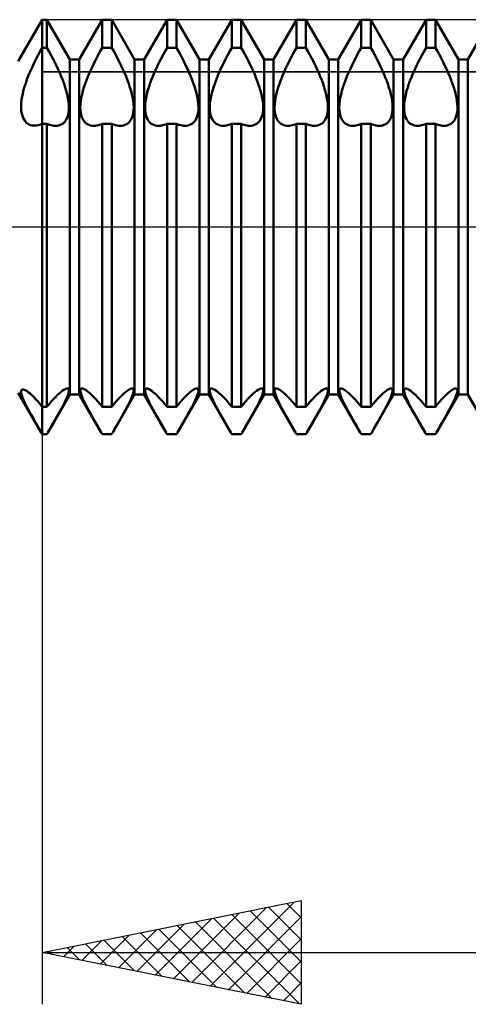
# Model space of a CAD drawing. Units: millimetres. Extents: x -26 to 187, y -39 to 54.
# Drawn here: x 68 to 76, y -15 to 4 of the extents above; entities that cross this region are included whole.
import ezdxf

# ---------------------------------------------------------------- set-up
doc = ezdxf.new("R2010")
doc.units = ezdxf.units.MM
doc.header["$LTSCALE"] = 5.45
doc.linetypes.add('LONGDASH_DASH', pattern=[0.85, 0.4, -0.2, 0.05, -0.2])
for name, color, linetype in [('1', 4, 'CONTINUOUS'), ('2', 7, 'CONTINUOUS'), ('4', 2, 'LONGDASH_DASH'), ('CUT', 1, 'CONTINUOUS'), ('NOCUT', 7, 'CONTINUOUS'), ('SK4', 2, 'LONGDASH_DASH')]:
    doc.layers.add(name, color=color, linetype=linetype)

msp = doc.modelspace()

# ---------------------------------------------------------------- linework, layer by layer
at = {"layer": '1', "color": 4, "linetype": 'CONTINUOUS', "lineweight": 50}
for p, q in [((67.538, 3.2), (68, 4)), ((68, 4), (68.091, 4)), ((68, -4), (68, 4)), ((68.534, 3.233), (68.091, 4)), ((68.091, 3.459), (68.091, 4)), ((68.716, 3.233), (69.159, 4)), ((69.159, 4), (69.341, 4)), ((69.159, 3.459), (69.159, 4)), ((69.784, 3.233), (69.341, 4)), ((69.341, 3.459), (69.341, 4)), ((69.966, 3.233), (70.409, 4)), ((70.409, 4), (70.591, 4)), ((70.409, 3.459), (70.409, 4)), ((71.034, 3.233), (70.591, 4)), ((70.591, 3.459), (70.591, 4)), ((71.216, 3.233), (71.659, 4)), ((71.659, 4), (71.841, 4)), ((71.659, 3.459), (71.659, 4)), ((72.284, 3.233), (71.841, 4)), ((71.841, 3.459), (71.841, 4)), ((72.466, 3.233), (72.909, 4)), ((72.909, 4), (73.091, 4)), ((72.909, 3.459), (72.909, 4)), ((73.534, 3.233), (73.091, 4)), ((73.091, 3.459), (73.091, 4)), ((73.716, 3.233), (74.159, 4)), ((74.159, 4), (74.341, 4)), ((74.159, 3.459), (74.159, 4)), ((74.784, 3.233), (74.341, 4)), ((74.341, 3.459), (74.341, 4)), ((74.966, 3.233), (75.409, 4)), ((75.409, 4), (75.591, 4)), ((75.409, 3.459), (75.409, 4)), ((76.034, 3.233), (75.591, 4)), ((75.591, 3.459), (75.591, 4)), ((76.216, 3.233), (76.659, 4)), ((67.963, 3.394), (68, 3.459)), ((68, 3.459), (68.091, 3.459)), ((68.13, 3.391), (68.091, 3.459)), ((69.12, 3.391), (69.159, 3.459)), ((69.159, 3.459), (69.341, 3.459)), ((69.38, 3.391), (69.341, 3.459)), ((70.37, 3.391), (70.409, 3.459)), ((70.409, 3.459), (70.591, 3.459)), ((70.63, 3.391), (70.591, 3.459)), ((71.62, 3.391), (71.659, 3.459)), ((71.659, 3.459), (71.841, 3.459)), ((71.88, 3.391), (71.841, 3.459)), ((72.87, 3.391), (72.909, 3.459)), ((72.909, 3.459), (73.091, 3.459)), ((73.13, 3.391), (73.091, 3.459)), ((74.12, 3.391), (74.159, 3.459)), ((74.159, 3.459), (74.341, 3.459)), ((74.38, 3.391), (74.341, 3.459)), ((75.37, 3.391), (75.409, 3.459)), ((75.409, 3.459), (75.591, 3.459)), ((75.63, 3.391), (75.591, 3.459)), ((67.856, 3.192), (67.891, 3.26)), ((67.891, 3.26), (67.926, 3.328)), ((67.926, 3.328), (67.963, 3.394)), ((68.168, 3.322), (68.13, 3.391)), ((68.205, 3.252), (68.168, 3.322)), ((68.241, 3.182), (68.205, 3.252)), ((68.534, 3.233), (68.716, 3.233)), ((68.534, -3.233), (68.534, 3.233)), ((68.716, -3.233), (68.716, 3.233)), ((69.009, 3.182), (69.045, 3.252)), ((69.045, 3.252), (69.082, 3.322)), ((69.082, 3.322), (69.12, 3.391)), ((69.418, 3.322), (69.38, 3.391)), ((69.455, 3.252), (69.418, 3.322)), ((69.491, 3.182), (69.455, 3.252)), ((69.784, 3.233), (69.966, 3.233)), ((69.784, -3.233), (69.784, 3.233)), ((69.966, -3.233), (69.966, 3.233)), ((70.259, 3.182), (70.295, 3.252)), ((70.295, 3.252), (70.332, 3.322)), ((70.332, 3.322), (70.37, 3.391)), ((70.668, 3.322), (70.63, 3.391)), ((70.705, 3.252), (70.668, 3.322)), ((70.741, 3.182), (70.705, 3.252)), ((71.034, 3.233), (71.216, 3.233)), ((71.034, -3.233), (71.034, 3.233)), ((71.216, -3.233), (71.216, 3.233)), ((71.509, 3.182), (71.545, 3.252)), ((71.545, 3.252), (71.582, 3.322)), ((71.582, 3.322), (71.62, 3.391)), ((71.918, 3.322), (71.88, 3.391)), ((71.955, 3.252), (71.918, 3.322)), ((71.991, 3.182), (71.955, 3.252)), ((72.284, 3.233), (72.466, 3.233)), ((72.284, -3.233), (72.284, 3.233)), ((72.466, -3.233), (72.466, 3.233)), ((72.759, 3.182), (72.795, 3.252)), ((72.795, 3.252), (72.832, 3.322)), ((72.832, 3.322), (72.87, 3.391)), ((73.168, 3.322), (73.13, 3.391)), ((73.205, 3.252), (73.168, 3.322)), ((73.241, 3.182), (73.205, 3.252)), ((73.534, 3.233), (73.716, 3.233)), ((73.534, -3.233), (73.534, 3.233)), ((73.716, -3.233), (73.716, 3.233)), ((74.009, 3.182), (74.045, 3.252)), ((74.045, 3.252), (74.082, 3.322)), ((74.082, 3.322), (74.12, 3.391)), ((74.418, 3.322), (74.38, 3.391)), ((74.455, 3.252), (74.418, 3.322)), ((74.491, 3.182), (74.455, 3.252)), ((74.784, 3.233), (74.966, 3.233)), ((74.784, -3.233), (74.784, 3.233)), ((74.966, -3.233), (74.966, 3.233)), ((75.259, 3.182), (75.295, 3.252)), ((75.295, 3.252), (75.332, 3.322)), ((75.332, 3.322), (75.37, 3.391)), ((75.668, 3.322), (75.63, 3.391)), ((75.705, 3.252), (75.668, 3.322)), ((75.741, 3.182), (75.705, 3.252)), ((76.034, 3.233), (76.216, 3.233)), ((76.034, -3.233), (76.034, 3.233)), ((76.216, -3.233), (76.216, 3.233)), ((67.76, 2.985), (67.79, 3.054)), ((67.79, 3.054), (67.823, 3.123)), ((67.823, 3.123), (67.856, 3.192)), ((68.275, 3.111), (68.241, 3.182)), ((68.308, 3.041), (68.275, 3.111)), ((68.339, 2.973), (68.308, 3.041)), ((68.911, 2.973), (68.942, 3.041)), ((68.942, 3.041), (68.975, 3.111)), ((68.975, 3.111), (69.009, 3.182)), ((69.525, 3.111), (69.491, 3.182)), ((69.558, 3.041), (69.525, 3.111)), ((69.589, 2.973), (69.558, 3.041)), ((70.161, 2.973), (70.192, 3.041)), ((70.192, 3.041), (70.225, 3.111)), ((70.225, 3.111), (70.259, 3.182)), ((70.775, 3.111), (70.741, 3.182)), ((70.808, 3.041), (70.775, 3.111)), ((70.839, 2.973), (70.808, 3.041)), ((71.411, 2.973), (71.442, 3.041)), ((71.442, 3.041), (71.475, 3.111)), ((71.475, 3.111), (71.509, 3.182)), ((72.025, 3.111), (71.991, 3.182)), ((72.058, 3.041), (72.025, 3.111)), ((72.089, 2.973), (72.058, 3.041)), ((72.661, 2.973), (72.692, 3.041)), ((72.692, 3.041), (72.725, 3.111)), ((72.725, 3.111), (72.759, 3.182)), ((73.275, 3.111), (73.241, 3.182)), ((73.308, 3.041), (73.275, 3.111)), ((73.339, 2.973), (73.308, 3.041)), ((73.911, 2.973), (73.942, 3.041)), ((73.942, 3.041), (73.975, 3.111)), ((73.975, 3.111), (74.009, 3.182)), ((74.525, 3.111), (74.491, 3.182)), ((74.558, 3.041), (74.525, 3.111)), ((74.589, 2.973), (74.558, 3.041)), ((75.161, 2.973), (75.192, 3.041)), ((75.192, 3.041), (75.225, 3.111)), ((75.225, 3.111), (75.259, 3.182)), ((75.775, 3.111), (75.741, 3.182)), ((75.808, 3.041), (75.775, 3.111)), ((75.839, 2.973), (75.808, 3.041)), ((67.704, 2.847), (67.731, 2.916)), ((67.731, 2.916), (67.76, 2.985)), ((68.367, 2.904), (68.339, 2.973)), ((68.395, 2.835), (68.367, 2.904)), ((68.855, 2.835), (68.883, 2.904)), ((68.883, 2.904), (68.911, 2.973)), ((69.617, 2.904), (69.589, 2.973)), ((69.645, 2.835), (69.617, 2.904)), ((70.105, 2.835), (70.133, 2.904)), ((70.133, 2.904), (70.161, 2.973)), ((70.867, 2.904), (70.839, 2.973)), ((70.895, 2.835), (70.867, 2.904)), ((71.355, 2.835), (71.383, 2.904)), ((71.383, 2.904), (71.411, 2.973)), ((72.117, 2.904), (72.089, 2.973)), ((72.145, 2.835), (72.117, 2.904)), ((72.605, 2.835), (72.633, 2.904)), ((72.633, 2.904), (72.661, 2.973)), ((73.367, 2.904), (73.339, 2.973)), ((73.395, 2.835), (73.367, 2.904)), ((73.855, 2.835), (73.883, 2.904)), ((73.883, 2.904), (73.911, 2.973)), ((74.617, 2.904), (74.589, 2.973)), ((74.645, 2.835), (74.617, 2.904)), ((75.105, 2.835), (75.133, 2.904)), ((75.133, 2.904), (75.161, 2.973)), ((75.867, 2.904), (75.839, 2.973)), ((75.895, 2.835), (75.867, 2.904)), ((67.639, 2.644), (67.658, 2.71)), ((67.658, 2.71), (67.68, 2.778)), ((67.68, 2.778), (67.704, 2.847)), ((68.421, 2.764), (68.395, 2.835)), ((68.444, 2.693), (68.421, 2.764)), ((68.465, 2.624), (68.444, 2.693)), ((68.785, 2.624), (68.806, 2.693)), ((68.806, 2.693), (68.829, 2.764)), ((68.829, 2.764), (68.855, 2.835)), ((69.671, 2.764), (69.645, 2.835)), ((69.694, 2.693), (69.671, 2.764)), ((69.715, 2.624), (69.694, 2.693)), ((70.035, 2.624), (70.056, 2.693)), ((70.056, 2.693), (70.079, 2.764)), ((70.079, 2.764), (70.105, 2.835)), ((70.921, 2.764), (70.895, 2.835)), ((70.944, 2.693), (70.921, 2.764)), ((70.965, 2.624), (70.944, 2.693)), ((71.285, 2.624), (71.306, 2.693)), ((71.306, 2.693), (71.329, 2.764)), ((71.329, 2.764), (71.355, 2.835)), ((72.171, 2.764), (72.145, 2.835)), ((72.194, 2.693), (72.171, 2.764)), ((72.215, 2.624), (72.194, 2.693)), ((72.535, 2.624), (72.556, 2.693)), ((72.556, 2.693), (72.579, 2.764)), ((72.579, 2.764), (72.605, 2.835)), ((73.421, 2.764), (73.395, 2.835)), ((73.444, 2.693), (73.421, 2.764)), ((73.465, 2.624), (73.444, 2.693)), ((73.785, 2.624), (73.806, 2.693)), ((73.806, 2.693), (73.829, 2.764)), ((73.829, 2.764), (73.855, 2.835)), ((74.671, 2.764), (74.645, 2.835)), ((74.694, 2.693), (74.671, 2.764)), ((74.715, 2.624), (74.694, 2.693)), ((75.035, 2.624), (75.056, 2.693)), ((75.056, 2.693), (75.079, 2.764)), ((75.079, 2.764), (75.105, 2.835)), ((75.921, 2.764), (75.895, 2.835)), ((75.944, 2.693), (75.921, 2.764)), ((75.965, 2.624), (75.944, 2.693)), ((67.6, 2.453), (67.61, 2.515)), ((67.61, 2.515), (67.623, 2.578)), ((67.623, 2.578), (67.639, 2.644)), ((68.482, 2.555), (68.465, 2.624)), ((68.496, 2.489), (68.482, 2.555)), ((68.506, 2.426), (68.496, 2.489)), ((68.744, 2.426), (68.754, 2.489)), ((68.754, 2.489), (68.768, 2.555)), ((68.768, 2.555), (68.785, 2.624)), ((69.732, 2.555), (69.715, 2.624)), ((69.746, 2.489), (69.732, 2.555)), ((69.756, 2.426), (69.746, 2.489)), ((69.994, 2.426), (70.004, 2.489)), ((70.004, 2.489), (70.018, 2.555)), ((70.018, 2.555), (70.035, 2.624)), ((70.982, 2.555), (70.965, 2.624)), ((70.996, 2.489), (70.982, 2.555)), ((71.006, 2.426), (70.996, 2.489)), ((71.244, 2.426), (71.254, 2.489)), ((71.254, 2.489), (71.268, 2.555)), ((71.268, 2.555), (71.285, 2.624)), ((72.232, 2.555), (72.215, 2.624)), ((72.246, 2.489), (72.232, 2.555)), ((72.256, 2.426), (72.246, 2.489)), ((72.494, 2.426), (72.504, 2.489)), ((72.504, 2.489), (72.518, 2.555)), ((72.518, 2.555), (72.535, 2.624)), ((73.482, 2.555), (73.465, 2.624)), ((73.496, 2.489), (73.482, 2.555)), ((73.506, 2.426), (73.496, 2.489)), ((73.744, 2.426), (73.754, 2.489)), ((73.754, 2.489), (73.768, 2.555)), ((73.768, 2.555), (73.785, 2.624)), ((74.732, 2.555), (74.715, 2.624)), ((74.746, 2.489), (74.732, 2.555)), ((74.756, 2.426), (74.746, 2.489)), ((74.994, 2.426), (75.004, 2.489)), ((75.004, 2.489), (75.018, 2.555)), ((75.018, 2.555), (75.035, 2.624)), ((75.982, 2.555), (75.965, 2.624)), ((75.996, 2.489), (75.982, 2.555)), ((76.006, 2.426), (75.996, 2.489)), ((67.591, 2.338), (67.594, 2.394)), ((67.592, 2.284), (67.591, 2.338)), ((67.596, 2.235), (67.592, 2.284)), ((67.594, 2.394), (67.6, 2.453)), ((68.513, 2.366), (68.506, 2.426)), ((68.515, 2.311), (68.513, 2.366)), ((68.514, 2.259), (68.515, 2.311)), ((68.735, 2.311), (68.737, 2.366)), ((68.736, 2.259), (68.735, 2.311)), ((68.737, 2.366), (68.744, 2.426)), ((69.763, 2.366), (69.756, 2.426)), ((69.765, 2.311), (69.763, 2.366)), ((69.764, 2.259), (69.765, 2.311)), ((69.985, 2.311), (69.987, 2.366)), ((69.986, 2.259), (69.985, 2.311)), ((69.987, 2.366), (69.994, 2.426)), ((71.013, 2.366), (71.006, 2.426)), ((71.015, 2.311), (71.013, 2.366)), ((71.014, 2.259), (71.015, 2.311)), ((71.235, 2.311), (71.237, 2.366)), ((71.236, 2.259), (71.235, 2.311)), ((71.237, 2.366), (71.244, 2.426)), ((72.263, 2.366), (72.256, 2.426)), ((72.265, 2.311), (72.263, 2.366)), ((72.264, 2.259), (72.265, 2.311)), ((72.485, 2.311), (72.487, 2.366)), ((72.486, 2.259), (72.485, 2.311)), ((72.487, 2.366), (72.494, 2.426)), ((73.513, 2.366), (73.506, 2.426)), ((73.515, 2.311), (73.513, 2.366)), ((73.514, 2.259), (73.515, 2.311)), ((73.735, 2.311), (73.737, 2.366)), ((73.736, 2.259), (73.735, 2.311)), ((73.737, 2.366), (73.744, 2.426)), ((74.763, 2.366), (74.756, 2.426)), ((74.765, 2.311), (74.763, 2.366)), ((74.764, 2.259), (74.765, 2.311)), ((74.985, 2.311), (74.987, 2.366)), ((74.986, 2.259), (74.985, 2.311)), ((74.987, 2.366), (74.994, 2.426)), ((76.013, 2.366), (76.006, 2.426)), ((76.015, 2.311), (76.013, 2.366)), ((76.014, 2.259), (76.015, 2.311)), ((67.604, 2.188), (67.596, 2.235)), ((67.616, 2.146), (67.604, 2.188)), ((67.63, 2.108), (67.616, 2.146)), ((67.648, 2.073), (67.63, 2.108)), ((68.47, 2.084), (68.486, 2.122)), ((68.486, 2.122), (68.499, 2.164)), ((68.499, 2.164), (68.508, 2.21)), ((68.508, 2.21), (68.514, 2.259)), ((68.742, 2.21), (68.736, 2.259)), ((68.751, 2.164), (68.742, 2.21)), ((68.764, 2.122), (68.751, 2.164)), ((68.78, 2.084), (68.764, 2.122)), ((69.72, 2.084), (69.736, 2.122)), ((69.736, 2.122), (69.749, 2.164)), ((69.749, 2.164), (69.758, 2.21)), ((69.758, 2.21), (69.764, 2.259)), ((69.992, 2.21), (69.986, 2.259)), ((70.001, 2.164), (69.992, 2.21)), ((70.014, 2.122), (70.001, 2.164)), ((70.03, 2.084), (70.014, 2.122)), ((70.97, 2.084), (70.986, 2.122)), ((70.986, 2.122), (70.999, 2.164)), ((70.999, 2.164), (71.008, 2.21)), ((71.008, 2.21), (71.014, 2.259)), ((71.242, 2.21), (71.236, 2.259)), ((71.251, 2.164), (71.242, 2.21)), ((71.264, 2.122), (71.251, 2.164)), ((71.28, 2.084), (71.264, 2.122)), ((72.22, 2.084), (72.236, 2.122)), ((72.236, 2.122), (72.249, 2.164)), ((72.249, 2.164), (72.258, 2.21)), ((72.258, 2.21), (72.264, 2.259)), ((72.492, 2.21), (72.486, 2.259)), ((72.501, 2.164), (72.492, 2.21)), ((72.514, 2.122), (72.501, 2.164)), ((72.53, 2.084), (72.514, 2.122)), ((73.47, 2.084), (73.486, 2.122)), ((73.486, 2.122), (73.499, 2.164)), ((73.499, 2.164), (73.508, 2.21)), ((73.508, 2.21), (73.514, 2.259)), ((73.742, 2.21), (73.736, 2.259)), ((73.751, 2.164), (73.742, 2.21)), ((73.764, 2.122), (73.751, 2.164)), ((73.78, 2.084), (73.764, 2.122)), ((74.72, 2.084), (74.736, 2.122)), ((74.736, 2.122), (74.749, 2.164)), ((74.749, 2.164), (74.758, 2.21)), ((74.758, 2.21), (74.764, 2.259)), ((74.992, 2.21), (74.986, 2.259)), ((75.001, 2.164), (74.992, 2.21)), ((75.014, 2.122), (75.001, 2.164)), ((75.03, 2.084), (75.014, 2.122)), ((75.97, 2.084), (75.986, 2.122)), ((75.986, 2.122), (75.999, 2.164)), ((75.999, 2.164), (76.008, 2.21)), ((76.008, 2.21), (76.014, 2.259)), ((67.668, 2.043), (67.648, 2.073)), ((67.691, 2.018), (67.668, 2.043)), ((67.717, 1.997), (67.691, 2.018)), ((67.744, 1.98), (67.717, 1.997)), ((67.774, 1.967), (67.744, 1.98)), ((67.805, 1.959), (67.774, 1.967)), ((67.837, 1.956), (67.805, 1.959)), ((67.837, 1.956), (67.863, 1.956)), ((67.863, 1.956), (67.889, 1.958)), ((67.889, 1.958), (67.916, 1.963)), ((67.916, 1.963), (67.944, 1.97)), ((67.944, 1.97), (67.972, 1.98)), ((67.972, 1.98), (68, 1.992)), ((68, 1.992), (68.091, 1.992)), ((68.119, 1.98), (68.091, 1.992)), ((68.091, -3.469), (68.091, 1.992)), ((68.146, 1.97), (68.119, 1.98)), ((68.173, 1.963), (68.146, 1.97)), ((68.199, 1.957), (68.173, 1.963)), ((68.225, 1.954), (68.199, 1.957)), ((68.25, 1.952), (68.225, 1.954)), ((68.25, 1.952), (68.284, 1.953)), ((68.284, 1.953), (68.316, 1.959)), ((68.316, 1.959), (68.346, 1.968)), ((68.346, 1.968), (68.375, 1.982)), ((68.375, 1.982), (68.402, 2)), ((68.402, 2), (68.427, 2.023)), ((68.427, 2.023), (68.45, 2.051)), ((68.45, 2.051), (68.47, 2.084)), ((68.8, 2.051), (68.78, 2.084)), ((68.823, 2.023), (68.8, 2.051)), ((68.848, 2), (68.823, 2.023)), ((68.875, 1.982), (68.848, 2)), ((68.904, 1.968), (68.875, 1.982)), ((68.934, 1.959), (68.904, 1.968)), ((68.966, 1.953), (68.934, 1.959)), ((69, 1.952), (68.966, 1.953)), ((69, 1.952), (69.025, 1.954)), ((69.025, 1.954), (69.051, 1.957)), ((69.051, 1.957), (69.077, 1.963)), ((69.077, 1.963), (69.104, 1.97)), ((69.104, 1.97), (69.131, 1.98)), ((69.131, 1.98), (69.159, 1.992)), ((69.159, 1.992), (69.341, 1.992)), ((69.159, -3.469), (69.159, 1.992)), ((69.369, 1.98), (69.341, 1.992)), ((69.341, -3.469), (69.341, 1.992)), ((69.396, 1.97), (69.369, 1.98)), ((69.423, 1.963), (69.396, 1.97)), ((69.449, 1.957), (69.423, 1.963)), ((69.475, 1.954), (69.449, 1.957)), ((69.5, 1.952), (69.475, 1.954)), ((69.5, 1.952), (69.534, 1.953)), ((69.534, 1.953), (69.566, 1.959)), ((69.566, 1.959), (69.596, 1.968)), ((69.596, 1.968), (69.625, 1.982)), ((69.625, 1.982), (69.652, 2)), ((69.652, 2), (69.677, 2.023)), ((69.677, 2.023), (69.7, 2.051)), ((69.7, 2.051), (69.72, 2.084)), ((70.05, 2.051), (70.03, 2.084)), ((70.073, 2.023), (70.05, 2.051)), ((70.098, 2), (70.073, 2.023)), ((70.125, 1.982), (70.098, 2)), ((70.154, 1.968), (70.125, 1.982)), ((70.184, 1.959), (70.154, 1.968)), ((70.216, 1.953), (70.184, 1.959)), ((70.25, 1.952), (70.216, 1.953)), ((70.25, 1.952), (70.275, 1.954)), ((70.275, 1.954), (70.301, 1.957)), ((70.301, 1.957), (70.327, 1.963)), ((70.327, 1.963), (70.354, 1.97)), ((70.354, 1.97), (70.381, 1.98)), ((70.381, 1.98), (70.409, 1.992)), ((70.409, 1.992), (70.591, 1.992)), ((70.409, -3.469), (70.409, 1.992)), ((70.619, 1.98), (70.591, 1.992)), ((70.591, -3.469), (70.591, 1.992)), ((70.646, 1.97), (70.619, 1.98)), ((70.673, 1.963), (70.646, 1.97)), ((70.699, 1.957), (70.673, 1.963)), ((70.725, 1.954), (70.699, 1.957)), ((70.75, 1.952), (70.725, 1.954)), ((70.75, 1.952), (70.784, 1.953)), ((70.784, 1.953), (70.816, 1.959)), ((70.816, 1.959), (70.846, 1.968)), ((70.846, 1.968), (70.875, 1.982)), ((70.875, 1.982), (70.902, 2)), ((70.902, 2), (70.927, 2.023)), ((70.927, 2.023), (70.95, 2.051)), ((70.95, 2.051), (70.97, 2.084)), ((71.3, 2.051), (71.28, 2.084)), ((71.323, 2.023), (71.3, 2.051)), ((71.348, 2), (71.323, 2.023)), ((71.375, 1.982), (71.348, 2)), ((71.404, 1.968), (71.375, 1.982)), ((71.434, 1.959), (71.404, 1.968)), ((71.466, 1.953), (71.434, 1.959)), ((71.5, 1.952), (71.466, 1.953)), ((71.5, 1.952), (71.525, 1.954)), ((71.525, 1.954), (71.551, 1.957)), ((71.551, 1.957), (71.577, 1.963)), ((71.577, 1.963), (71.604, 1.97)), ((71.604, 1.97), (71.631, 1.98)), ((71.631, 1.98), (71.659, 1.992)), ((71.659, 1.992), (71.841, 1.992)), ((71.659, -3.469), (71.659, 1.992)), ((71.869, 1.98), (71.841, 1.992)), ((71.841, -3.469), (71.841, 1.992)), ((71.896, 1.97), (71.869, 1.98)), ((71.923, 1.963), (71.896, 1.97)), ((71.949, 1.957), (71.923, 1.963)), ((71.975, 1.954), (71.949, 1.957)), ((72, 1.952), (71.975, 1.954)), ((72, 1.952), (72.034, 1.953)), ((72.034, 1.953), (72.066, 1.959)), ((72.066, 1.959), (72.096, 1.968)), ((72.096, 1.968), (72.125, 1.982)), ((72.125, 1.982), (72.152, 2)), ((72.152, 2), (72.177, 2.023)), ((72.177, 2.023), (72.2, 2.051)), ((72.2, 2.051), (72.22, 2.084)), ((72.55, 2.051), (72.53, 2.084)), ((72.573, 2.023), (72.55, 2.051)), ((72.598, 2), (72.573, 2.023)), ((72.625, 1.982), (72.598, 2)), ((72.654, 1.968), (72.625, 1.982)), ((72.684, 1.959), (72.654, 1.968)), ((72.716, 1.953), (72.684, 1.959)), ((72.75, 1.952), (72.716, 1.953)), ((72.75, 1.952), (72.775, 1.954)), ((72.775, 1.954), (72.801, 1.957)), ((72.801, 1.957), (72.827, 1.963)), ((72.827, 1.963), (72.854, 1.97)), ((72.854, 1.97), (72.881, 1.98)), ((72.881, 1.98), (72.909, 1.992)), ((72.909, 1.992), (73.091, 1.992)), ((72.909, -3.469), (72.909, 1.992)), ((73.119, 1.98), (73.091, 1.992)), ((73.091, -3.469), (73.091, 1.992)), ((73.146, 1.97), (73.119, 1.98)), ((73.173, 1.963), (73.146, 1.97)), ((73.199, 1.957), (73.173, 1.963)), ((73.225, 1.954), (73.199, 1.957)), ((73.25, 1.952), (73.225, 1.954)), ((73.25, 1.952), (73.284, 1.953)), ((73.284, 1.953), (73.316, 1.959)), ((73.316, 1.959), (73.346, 1.968)), ((73.346, 1.968), (73.375, 1.982)), ((73.375, 1.982), (73.402, 2)), ((73.402, 2), (73.427, 2.023)), ((73.427, 2.023), (73.45, 2.051)), ((73.45, 2.051), (73.47, 2.084)), ((73.8, 2.051), (73.78, 2.084)), ((73.823, 2.023), (73.8, 2.051)), ((73.848, 2), (73.823, 2.023)), ((73.875, 1.982), (73.848, 2)), ((73.904, 1.968), (73.875, 1.982)), ((73.934, 1.959), (73.904, 1.968)), ((73.966, 1.953), (73.934, 1.959)), ((74, 1.952), (73.966, 1.953)), ((74, 1.952), (74.025, 1.954)), ((74.025, 1.954), (74.051, 1.957)), ((74.051, 1.957), (74.077, 1.963)), ((74.077, 1.963), (74.104, 1.97)), ((74.104, 1.97), (74.131, 1.98)), ((74.131, 1.98), (74.159, 1.992)), ((74.159, 1.992), (74.341, 1.992)), ((74.159, -3.469), (74.159, 1.992)), ((74.369, 1.98), (74.341, 1.992)), ((74.341, -3.469), (74.341, 1.992)), ((74.396, 1.97), (74.369, 1.98)), ((74.423, 1.963), (74.396, 1.97)), ((74.449, 1.957), (74.423, 1.963)), ((74.475, 1.954), (74.449, 1.957)), ((74.5, 1.952), (74.475, 1.954)), ((74.5, 1.952), (74.534, 1.953)), ((74.534, 1.953), (74.566, 1.959)), ((74.566, 1.959), (74.596, 1.968)), ((74.596, 1.968), (74.625, 1.982)), ((74.625, 1.982), (74.652, 2)), ((74.652, 2), (74.677, 2.023)), ((74.677, 2.023), (74.7, 2.051)), ((74.7, 2.051), (74.72, 2.084)), ((75.05, 2.051), (75.03, 2.084)), ((75.073, 2.023), (75.05, 2.051)), ((75.098, 2), (75.073, 2.023)), ((75.125, 1.982), (75.098, 2)), ((75.154, 1.968), (75.125, 1.982)), ((75.184, 1.959), (75.154, 1.968)), ((75.216, 1.953), (75.184, 1.959)), ((75.25, 1.952), (75.216, 1.953)), ((75.25, 1.952), (75.275, 1.954)), ((75.275, 1.954), (75.301, 1.957)), ((75.301, 1.957), (75.327, 1.963)), ((75.327, 1.963), (75.354, 1.97)), ((75.354, 1.97), (75.381, 1.98)), ((75.381, 1.98), (75.409, 1.992)), ((75.409, 1.992), (75.591, 1.992)), ((75.409, -3.469), (75.409, 1.992)), ((75.619, 1.98), (75.591, 1.992)), ((75.591, -3.469), (75.591, 1.992)), ((75.646, 1.97), (75.619, 1.98)), ((75.673, 1.963), (75.646, 1.97)), ((75.699, 1.957), (75.673, 1.963)), ((75.725, 1.954), (75.699, 1.957)), ((75.75, 1.952), (75.725, 1.954)), ((75.75, 1.952), (75.784, 1.953)), ((75.784, 1.953), (75.816, 1.959)), ((75.816, 1.959), (75.846, 1.968)), ((75.846, 1.968), (75.875, 1.982)), ((75.875, 1.982), (75.902, 2)), ((75.902, 2), (75.927, 2.023)), ((75.927, 2.023), (75.95, 2.051)), ((75.95, 2.051), (75.97, 2.084)), ((67.982, -3.969), (67.538, -3.2)), ((67.591, -3.179), (67.593, -3.162)), ((67.592, -3.2), (67.591, -3.179)), ((67.597, -3.226), (67.592, -3.2)), ((67.593, -3.162), (67.598, -3.149)), ((67.606, -3.255), (67.597, -3.226)), ((67.598, -3.149), (67.607, -3.141)), ((67.607, -3.141), (67.62, -3.137)), ((67.637, -3.138), (67.62, -3.137)), ((67.657, -3.144), (67.637, -3.138)), ((67.68, -3.155), (67.657, -3.144)), ((67.706, -3.17), (67.68, -3.155)), ((67.735, -3.191), (67.706, -3.17)), ((67.766, -3.216), (67.735, -3.191)), ((67.799, -3.245), (67.766, -3.216)), ((68.29, -3.245), (68.325, -3.213)), ((68.325, -3.213), (68.357, -3.185)), ((68.357, -3.185), (68.387, -3.162)), ((68.387, -3.162), (68.416, -3.143)), ((68.416, -3.143), (68.442, -3.128)), ((68.442, -3.128), (68.465, -3.119)), ((68.465, -3.119), (68.484, -3.116)), ((68.497, -3.119), (68.484, -3.116)), ((68.507, -3.126), (68.497, -3.119)), ((68.5, -3.231), (68.508, -3.2)), ((68.513, -3.138), (68.507, -3.126)), ((68.508, -3.2), (68.514, -3.175)), ((68.515, -3.154), (68.513, -3.138)), ((68.514, -3.175), (68.515, -3.154)), ((68.735, -3.154), (68.737, -3.138)), ((68.736, -3.175), (68.735, -3.154)), ((68.742, -3.2), (68.736, -3.175)), ((68.737, -3.138), (68.743, -3.126)), ((68.75, -3.231), (68.742, -3.2)), ((68.743, -3.126), (68.753, -3.119)), ((68.753, -3.119), (68.766, -3.116)), ((68.785, -3.119), (68.766, -3.116)), ((68.808, -3.128), (68.785, -3.119)), ((68.834, -3.143), (68.808, -3.128)), ((68.863, -3.162), (68.834, -3.143)), ((68.893, -3.185), (68.863, -3.162)), ((68.925, -3.213), (68.893, -3.185)), ((68.96, -3.245), (68.925, -3.213)), ((69.54, -3.245), (69.575, -3.213)), ((69.575, -3.213), (69.607, -3.185)), ((69.607, -3.185), (69.637, -3.162)), ((69.637, -3.162), (69.666, -3.143)), ((69.666, -3.143), (69.692, -3.128)), ((69.692, -3.128), (69.715, -3.119)), ((69.715, -3.119), (69.734, -3.116)), ((69.747, -3.119), (69.734, -3.116)), ((69.757, -3.126), (69.747, -3.119)), ((69.75, -3.231), (69.758, -3.2)), ((69.763, -3.138), (69.757, -3.126)), ((69.758, -3.2), (69.764, -3.175)), ((69.765, -3.154), (69.763, -3.138)), ((69.764, -3.175), (69.765, -3.154)), ((69.985, -3.154), (69.987, -3.138)), ((69.986, -3.175), (69.985, -3.154)), ((69.992, -3.2), (69.986, -3.175)), ((69.987, -3.138), (69.993, -3.126)), ((70, -3.231), (69.992, -3.2)), ((69.993, -3.126), (70.003, -3.119)), ((70.003, -3.119), (70.016, -3.116)), ((70.035, -3.119), (70.016, -3.116)), ((70.058, -3.128), (70.035, -3.119)), ((70.084, -3.143), (70.058, -3.128)), ((70.113, -3.162), (70.084, -3.143)), ((70.143, -3.185), (70.113, -3.162)), ((70.175, -3.213), (70.143, -3.185)), ((70.21, -3.245), (70.175, -3.213)), ((70.79, -3.245), (70.825, -3.213)), ((70.825, -3.213), (70.857, -3.185)), ((70.857, -3.185), (70.887, -3.162)), ((70.887, -3.162), (70.916, -3.143)), ((70.916, -3.143), (70.942, -3.128)), ((70.942, -3.128), (70.965, -3.119)), ((70.965, -3.119), (70.984, -3.116)), ((70.997, -3.119), (70.984, -3.116)), ((71.007, -3.126), (70.997, -3.119)), ((71, -3.231), (71.008, -3.2)), ((71.013, -3.138), (71.007, -3.126)), ((71.008, -3.2), (71.014, -3.175)), ((71.015, -3.154), (71.013, -3.138)), ((71.014, -3.175), (71.015, -3.154)), ((71.235, -3.154), (71.237, -3.138)), ((71.236, -3.175), (71.235, -3.154)), ((71.242, -3.2), (71.236, -3.175)), ((71.237, -3.138), (71.243, -3.126)), ((71.25, -3.231), (71.242, -3.2)), ((71.243, -3.126), (71.253, -3.119)), ((71.253, -3.119), (71.266, -3.116)), ((71.285, -3.119), (71.266, -3.116)), ((71.308, -3.128), (71.285, -3.119)), ((71.334, -3.143), (71.308, -3.128)), ((71.363, -3.162), (71.334, -3.143)), ((71.393, -3.185), (71.363, -3.162)), ((71.425, -3.213), (71.393, -3.185)), ((71.46, -3.245), (71.425, -3.213)), ((72.04, -3.245), (72.075, -3.213)), ((72.075, -3.213), (72.107, -3.185)), ((72.107, -3.185), (72.137, -3.162)), ((72.137, -3.162), (72.166, -3.143)), ((72.166, -3.143), (72.192, -3.128)), ((72.192, -3.128), (72.215, -3.119)), ((72.215, -3.119), (72.234, -3.116)), ((72.247, -3.119), (72.234, -3.116)), ((72.257, -3.126), (72.247, -3.119)), ((72.25, -3.231), (72.258, -3.2)), ((72.263, -3.138), (72.257, -3.126)), ((72.258, -3.2), (72.264, -3.175)), ((72.265, -3.154), (72.263, -3.138)), ((72.264, -3.175), (72.265, -3.154)), ((72.485, -3.154), (72.487, -3.138)), ((72.486, -3.175), (72.485, -3.154)), ((72.492, -3.2), (72.486, -3.175)), ((72.487, -3.138), (72.493, -3.126)), ((72.5, -3.231), (72.492, -3.2)), ((72.493, -3.126), (72.503, -3.119)), ((72.503, -3.119), (72.516, -3.116)), ((72.535, -3.119), (72.516, -3.116)), ((72.558, -3.128), (72.535, -3.119)), ((72.584, -3.143), (72.558, -3.128)), ((72.613, -3.162), (72.584, -3.143)), ((72.643, -3.185), (72.613, -3.162)), ((72.675, -3.213), (72.643, -3.185)), ((72.71, -3.245), (72.675, -3.213)), ((73.29, -3.245), (73.325, -3.213)), ((73.325, -3.213), (73.357, -3.185)), ((73.357, -3.185), (73.387, -3.162)), ((73.387, -3.162), (73.416, -3.143)), ((73.416, -3.143), (73.442, -3.128)), ((73.442, -3.128), (73.465, -3.119)), ((73.465, -3.119), (73.484, -3.116)), ((73.497, -3.119), (73.484, -3.116)), ((73.507, -3.126), (73.497, -3.119)), ((73.5, -3.231), (73.508, -3.2)), ((73.513, -3.138), (73.507, -3.126)), ((73.508, -3.2), (73.514, -3.175)), ((73.515, -3.154), (73.513, -3.138)), ((73.514, -3.175), (73.515, -3.154)), ((73.735, -3.154), (73.737, -3.138)), ((73.736, -3.175), (73.735, -3.154)), ((73.742, -3.2), (73.736, -3.175)), ((73.737, -3.138), (73.743, -3.126)), ((73.75, -3.231), (73.742, -3.2)), ((73.743, -3.126), (73.753, -3.119)), ((73.753, -3.119), (73.766, -3.116)), ((73.785, -3.119), (73.766, -3.116)), ((73.808, -3.128), (73.785, -3.119)), ((73.834, -3.143), (73.808, -3.128)), ((73.863, -3.162), (73.834, -3.143)), ((73.893, -3.185), (73.863, -3.162)), ((73.925, -3.213), (73.893, -3.185)), ((73.96, -3.245), (73.925, -3.213)), ((74.54, -3.245), (74.575, -3.213)), ((74.575, -3.213), (74.607, -3.185)), ((74.607, -3.185), (74.637, -3.162)), ((74.637, -3.162), (74.666, -3.143)), ((74.666, -3.143), (74.692, -3.128)), ((74.692, -3.128), (74.715, -3.119)), ((74.715, -3.119), (74.734, -3.116)), ((74.747, -3.119), (74.734, -3.116)), ((74.757, -3.126), (74.747, -3.119)), ((74.75, -3.231), (74.758, -3.2)), ((74.763, -3.138), (74.757, -3.126)), ((74.758, -3.2), (74.764, -3.175)), ((74.765, -3.154), (74.763, -3.138)), ((74.764, -3.175), (74.765, -3.154)), ((74.985, -3.154), (74.987, -3.138)), ((74.986, -3.175), (74.985, -3.154)), ((74.992, -3.2), (74.986, -3.175)), ((74.987, -3.138), (74.993, -3.126)), ((75, -3.231), (74.992, -3.2)), ((74.993, -3.126), (75.003, -3.119)), ((75.003, -3.119), (75.016, -3.116)), ((75.035, -3.119), (75.016, -3.116)), ((75.058, -3.128), (75.035, -3.119)), ((75.084, -3.143), (75.058, -3.128)), ((75.113, -3.162), (75.084, -3.143)), ((75.143, -3.185), (75.113, -3.162)), ((75.175, -3.213), (75.143, -3.185)), ((75.21, -3.245), (75.175, -3.213)), ((75.79, -3.245), (75.825, -3.213)), ((75.825, -3.213), (75.857, -3.185)), ((75.857, -3.185), (75.887, -3.162)), ((75.887, -3.162), (75.916, -3.143)), ((75.916, -3.143), (75.942, -3.128)), ((75.942, -3.128), (75.965, -3.119)), ((75.965, -3.119), (75.984, -3.116)), ((75.997, -3.119), (75.984, -3.116)), ((76.007, -3.126), (75.997, -3.119)), ((76, -3.231), (76.008, -3.2)), ((76.013, -3.138), (76.007, -3.126)), ((76.008, -3.2), (76.014, -3.175)), ((76.015, -3.154), (76.013, -3.138)), ((76.014, -3.175), (76.015, -3.154)), ((67.618, -3.288), (67.606, -3.255)), ((67.633, -3.325), (67.618, -3.288)), ((67.651, -3.366), (67.633, -3.325)), ((67.671, -3.409), (67.651, -3.366)), ((67.695, -3.455), (67.671, -3.409)), ((67.835, -3.28), (67.799, -3.245)), ((67.873, -3.32), (67.835, -3.28)), ((67.913, -3.364), (67.873, -3.32)), ((67.956, -3.414), (67.913, -3.364)), ((68, -3.469), (67.956, -3.414)), ((68.091, -3.469), (68.133, -3.417)), ((68.11, -3.968), (68.534, -3.233)), ((68.133, -3.417), (68.174, -3.368)), ((68.174, -3.368), (68.215, -3.323)), ((68.215, -3.323), (68.253, -3.282)), ((68.253, -3.282), (68.29, -3.245)), ((68.404, -3.442), (68.429, -3.394)), ((68.429, -3.394), (68.451, -3.347)), ((68.451, -3.347), (68.471, -3.305)), ((68.471, -3.305), (68.487, -3.266)), ((68.487, -3.266), (68.5, -3.231)), ((68.534, -3.233), (68.716, -3.233)), ((69.14, -3.968), (68.716, -3.233)), ((68.763, -3.266), (68.75, -3.231)), ((68.779, -3.305), (68.763, -3.266)), ((68.799, -3.347), (68.779, -3.305)), ((68.821, -3.394), (68.799, -3.347)), ((68.846, -3.442), (68.821, -3.394)), ((68.997, -3.282), (68.96, -3.245)), ((69.035, -3.323), (68.997, -3.282)), ((69.076, -3.368), (69.035, -3.323)), ((69.117, -3.417), (69.076, -3.368)), ((69.159, -3.469), (69.117, -3.417)), ((69.341, -3.469), (69.383, -3.417)), ((69.36, -3.968), (69.784, -3.233)), ((69.383, -3.417), (69.424, -3.368)), ((69.424, -3.368), (69.465, -3.323)), ((69.465, -3.323), (69.503, -3.282)), ((69.503, -3.282), (69.54, -3.245)), ((69.654, -3.442), (69.679, -3.394)), ((69.679, -3.394), (69.701, -3.347)), ((69.701, -3.347), (69.721, -3.305)), ((69.721, -3.305), (69.737, -3.266)), ((69.737, -3.266), (69.75, -3.231)), ((69.784, -3.233), (69.966, -3.233)), ((70.39, -3.968), (69.966, -3.233)), ((70.013, -3.266), (70, -3.231)), ((70.029, -3.305), (70.013, -3.266)), ((70.049, -3.347), (70.029, -3.305)), ((70.071, -3.394), (70.049, -3.347)), ((70.096, -3.442), (70.071, -3.394)), ((70.247, -3.282), (70.21, -3.245)), ((70.285, -3.323), (70.247, -3.282)), ((70.326, -3.368), (70.285, -3.323)), ((70.367, -3.417), (70.326, -3.368)), ((70.409, -3.469), (70.367, -3.417)), ((70.591, -3.469), (70.633, -3.417)), ((70.61, -3.968), (71.034, -3.233)), ((70.633, -3.417), (70.674, -3.368)), ((70.674, -3.368), (70.715, -3.323)), ((70.715, -3.323), (70.753, -3.282)), ((70.753, -3.282), (70.79, -3.245)), ((70.904, -3.442), (70.929, -3.394)), ((70.929, -3.394), (70.951, -3.347)), ((70.951, -3.347), (70.971, -3.305)), ((70.971, -3.305), (70.987, -3.266)), ((70.987, -3.266), (71, -3.231)), ((71.034, -3.233), (71.216, -3.233)), ((71.64, -3.968), (71.216, -3.233)), ((71.263, -3.266), (71.25, -3.231)), ((71.279, -3.305), (71.263, -3.266)), ((71.299, -3.347), (71.279, -3.305)), ((71.321, -3.394), (71.299, -3.347)), ((71.346, -3.442), (71.321, -3.394)), ((71.497, -3.282), (71.46, -3.245)), ((71.535, -3.323), (71.497, -3.282)), ((71.576, -3.368), (71.535, -3.323)), ((71.617, -3.417), (71.576, -3.368)), ((71.659, -3.469), (71.617, -3.417)), ((71.841, -3.469), (71.883, -3.417)), ((71.86, -3.968), (72.284, -3.233)), ((71.883, -3.417), (71.924, -3.368)), ((71.924, -3.368), (71.965, -3.323)), ((71.965, -3.323), (72.003, -3.282)), ((72.003, -3.282), (72.04, -3.245)), ((72.154, -3.442), (72.179, -3.394)), ((72.179, -3.394), (72.201, -3.347)), ((72.201, -3.347), (72.221, -3.305)), ((72.221, -3.305), (72.237, -3.266)), ((72.237, -3.266), (72.25, -3.231)), ((72.284, -3.233), (72.466, -3.233)), ((72.89, -3.968), (72.466, -3.233)), ((72.513, -3.266), (72.5, -3.231)), ((72.529, -3.305), (72.513, -3.266)), ((72.549, -3.347), (72.529, -3.305)), ((72.571, -3.394), (72.549, -3.347)), ((72.596, -3.442), (72.571, -3.394)), ((72.747, -3.282), (72.71, -3.245)), ((72.785, -3.323), (72.747, -3.282)), ((72.826, -3.368), (72.785, -3.323)), ((72.867, -3.417), (72.826, -3.368)), ((72.909, -3.469), (72.867, -3.417)), ((73.091, -3.469), (73.133, -3.417)), ((73.11, -3.968), (73.534, -3.233)), ((73.133, -3.417), (73.174, -3.368)), ((73.174, -3.368), (73.215, -3.323)), ((73.215, -3.323), (73.253, -3.282)), ((73.253, -3.282), (73.29, -3.245)), ((73.404, -3.442), (73.429, -3.394)), ((73.429, -3.394), (73.451, -3.347)), ((73.451, -3.347), (73.471, -3.305)), ((73.471, -3.305), (73.487, -3.266)), ((73.487, -3.266), (73.5, -3.231)), ((73.534, -3.233), (73.716, -3.233)), ((74.14, -3.968), (73.716, -3.233)), ((73.763, -3.266), (73.75, -3.231)), ((73.779, -3.305), (73.763, -3.266)), ((73.799, -3.347), (73.779, -3.305)), ((73.821, -3.394), (73.799, -3.347)), ((73.846, -3.442), (73.821, -3.394)), ((73.997, -3.282), (73.96, -3.245)), ((74.035, -3.323), (73.997, -3.282)), ((74.076, -3.368), (74.035, -3.323)), ((74.117, -3.417), (74.076, -3.368)), ((74.159, -3.469), (74.117, -3.417)), ((74.341, -3.469), (74.383, -3.417)), ((74.36, -3.968), (74.784, -3.233)), ((74.383, -3.417), (74.424, -3.368)), ((74.424, -3.368), (74.465, -3.323)), ((74.465, -3.323), (74.503, -3.282)), ((74.503, -3.282), (74.54, -3.245)), ((74.654, -3.442), (74.679, -3.394)), ((74.679, -3.394), (74.701, -3.347)), ((74.701, -3.347), (74.721, -3.305)), ((74.721, -3.305), (74.737, -3.266)), ((74.737, -3.266), (74.75, -3.231)), ((74.784, -3.233), (74.966, -3.233)), ((75.39, -3.968), (74.966, -3.233)), ((75.013, -3.266), (75, -3.231)), ((75.029, -3.305), (75.013, -3.266)), ((75.049, -3.347), (75.029, -3.305)), ((75.071, -3.394), (75.049, -3.347)), ((75.096, -3.442), (75.071, -3.394)), ((75.247, -3.282), (75.21, -3.245)), ((75.285, -3.323), (75.247, -3.282)), ((75.326, -3.368), (75.285, -3.323)), ((75.367, -3.417), (75.326, -3.368)), ((75.409, -3.469), (75.367, -3.417)), ((75.591, -3.469), (75.633, -3.417)), ((75.61, -3.968), (76.034, -3.233)), ((75.633, -3.417), (75.674, -3.368)), ((75.674, -3.368), (75.715, -3.323)), ((75.715, -3.323), (75.753, -3.282)), ((75.753, -3.282), (75.79, -3.245)), ((75.904, -3.442), (75.929, -3.394)), ((75.929, -3.394), (75.951, -3.347)), ((75.951, -3.347), (75.971, -3.305)), ((75.971, -3.305), (75.987, -3.266)), ((75.987, -3.266), (76, -3.231)), ((76.034, -3.233), (76.216, -3.233)), ((76.64, -3.968), (76.216, -3.233)), ((67.72, -3.504), (67.695, -3.455)), ((67.748, -3.556), (67.72, -3.504)), ((67.778, -3.61), (67.748, -3.556)), ((67.809, -3.666), (67.778, -3.61)), ((68, -3.469), (68.091, -3.469)), ((68.289, -3.654), (68.32, -3.598)), ((68.32, -3.598), (68.35, -3.545)), ((68.35, -3.545), (68.378, -3.493)), ((68.378, -3.493), (68.404, -3.442)), ((68.872, -3.493), (68.846, -3.442)), ((68.9, -3.545), (68.872, -3.493)), ((68.93, -3.598), (68.9, -3.545)), ((68.961, -3.654), (68.93, -3.598)), ((69.159, -3.469), (69.341, -3.469)), ((69.539, -3.654), (69.57, -3.598)), ((69.57, -3.598), (69.6, -3.545)), ((69.6, -3.545), (69.628, -3.493)), ((69.628, -3.493), (69.654, -3.442)), ((70.122, -3.493), (70.096, -3.442)), ((70.15, -3.545), (70.122, -3.493)), ((70.18, -3.598), (70.15, -3.545)), ((70.211, -3.654), (70.18, -3.598)), ((70.409, -3.469), (70.591, -3.469)), ((70.789, -3.654), (70.82, -3.598)), ((70.82, -3.598), (70.85, -3.545)), ((70.85, -3.545), (70.878, -3.493)), ((70.878, -3.493), (70.904, -3.442)), ((71.372, -3.493), (71.346, -3.442)), ((71.4, -3.545), (71.372, -3.493)), ((71.43, -3.598), (71.4, -3.545)), ((71.461, -3.654), (71.43, -3.598)), ((71.659, -3.469), (71.841, -3.469)), ((72.039, -3.654), (72.07, -3.598)), ((72.07, -3.598), (72.1, -3.545)), ((72.1, -3.545), (72.128, -3.493)), ((72.128, -3.493), (72.154, -3.442)), ((72.622, -3.493), (72.596, -3.442)), ((72.65, -3.545), (72.622, -3.493)), ((72.68, -3.598), (72.65, -3.545)), ((72.711, -3.654), (72.68, -3.598)), ((72.909, -3.469), (73.091, -3.469)), ((73.289, -3.654), (73.32, -3.598)), ((73.32, -3.598), (73.35, -3.545)), ((73.35, -3.545), (73.378, -3.493)), ((73.378, -3.493), (73.404, -3.442)), ((73.872, -3.493), (73.846, -3.442)), ((73.9, -3.545), (73.872, -3.493)), ((73.93, -3.598), (73.9, -3.545)), ((73.961, -3.654), (73.93, -3.598)), ((74.159, -3.469), (74.341, -3.469)), ((74.539, -3.654), (74.57, -3.598)), ((74.57, -3.598), (74.6, -3.545)), ((74.6, -3.545), (74.628, -3.493)), ((74.628, -3.493), (74.654, -3.442)), ((75.122, -3.493), (75.096, -3.442)), ((75.15, -3.545), (75.122, -3.493)), ((75.18, -3.598), (75.15, -3.545)), ((75.211, -3.654), (75.18, -3.598)), ((75.409, -3.469), (75.591, -3.469)), ((75.789, -3.654), (75.82, -3.598)), ((75.82, -3.598), (75.85, -3.545)), ((75.85, -3.545), (75.878, -3.493)), ((75.878, -3.493), (75.904, -3.442)), ((67.841, -3.724), (67.809, -3.666)), ((67.875, -3.783), (67.841, -3.724)), ((67.91, -3.844), (67.875, -3.783)), ((68.185, -3.837), (68.221, -3.774)), ((68.221, -3.774), (68.256, -3.713)), ((68.256, -3.713), (68.289, -3.654)), ((68.994, -3.713), (68.961, -3.654)), ((69.029, -3.774), (68.994, -3.713)), ((69.065, -3.837), (69.029, -3.774)), ((69.435, -3.837), (69.471, -3.774)), ((69.471, -3.774), (69.506, -3.713)), ((69.506, -3.713), (69.539, -3.654)), ((70.244, -3.713), (70.211, -3.654)), ((70.279, -3.774), (70.244, -3.713)), ((70.315, -3.837), (70.279, -3.774)), ((70.685, -3.837), (70.721, -3.774)), ((70.721, -3.774), (70.756, -3.713)), ((70.756, -3.713), (70.789, -3.654)), ((71.494, -3.713), (71.461, -3.654)), ((71.529, -3.774), (71.494, -3.713)), ((71.565, -3.837), (71.529, -3.774)), ((71.935, -3.837), (71.971, -3.774)), ((71.971, -3.774), (72.006, -3.713)), ((72.006, -3.713), (72.039, -3.654)), ((72.744, -3.713), (72.711, -3.654)), ((72.779, -3.774), (72.744, -3.713)), ((72.815, -3.837), (72.779, -3.774)), ((73.185, -3.837), (73.221, -3.774)), ((73.221, -3.774), (73.256, -3.713)), ((73.256, -3.713), (73.289, -3.654)), ((73.994, -3.713), (73.961, -3.654)), ((74.029, -3.774), (73.994, -3.713)), ((74.065, -3.837), (74.029, -3.774)), ((74.435, -3.837), (74.471, -3.774)), ((74.471, -3.774), (74.506, -3.713)), ((74.506, -3.713), (74.539, -3.654)), ((75.244, -3.713), (75.211, -3.654)), ((75.279, -3.774), (75.244, -3.713)), ((75.315, -3.837), (75.279, -3.774)), ((75.685, -3.837), (75.721, -3.774)), ((75.721, -3.774), (75.756, -3.713)), ((75.756, -3.713), (75.789, -3.654)), ((67.946, -3.907), (67.91, -3.844)), ((67.983, -3.97), (67.946, -3.907)), ((67.986, -3.975), (67.983, -3.97)), ((67.989, -3.98), (67.986, -3.975)), ((67.991, -3.985), (67.989, -3.98)), ((67.994, -3.99), (67.991, -3.985)), ((68.096, -3.991), (68.099, -3.986)), ((68.099, -3.986), (68.102, -3.982)), ((68.102, -3.982), (68.104, -3.977)), ((68.104, -3.977), (68.107, -3.972)), ((68.107, -3.972), (68.11, -3.968)), ((68.11, -3.968), (68.148, -3.902)), ((68.148, -3.902), (68.185, -3.837)), ((69.102, -3.902), (69.065, -3.837)), ((69.14, -3.968), (69.102, -3.902)), ((69.143, -3.972), (69.14, -3.968)), ((69.146, -3.977), (69.143, -3.972)), ((69.148, -3.982), (69.146, -3.977)), ((69.151, -3.986), (69.148, -3.982)), ((69.154, -3.991), (69.151, -3.986)), ((69.346, -3.991), (69.349, -3.986)), ((69.349, -3.986), (69.352, -3.982)), ((69.352, -3.982), (69.354, -3.977)), ((69.354, -3.977), (69.357, -3.972)), ((69.357, -3.972), (69.36, -3.968)), ((69.36, -3.968), (69.398, -3.902)), ((69.398, -3.902), (69.435, -3.837)), ((70.352, -3.902), (70.315, -3.837)), ((70.39, -3.968), (70.352, -3.902)), ((70.393, -3.972), (70.39, -3.968)), ((70.396, -3.977), (70.393, -3.972)), ((70.398, -3.982), (70.396, -3.977)), ((70.401, -3.986), (70.398, -3.982)), ((70.404, -3.991), (70.401, -3.986)), ((70.596, -3.991), (70.599, -3.986)), ((70.599, -3.986), (70.602, -3.982)), ((70.602, -3.982), (70.604, -3.977)), ((70.604, -3.977), (70.607, -3.972)), ((70.607, -3.972), (70.61, -3.968)), ((70.61, -3.968), (70.648, -3.902)), ((70.648, -3.902), (70.685, -3.837)), ((71.602, -3.902), (71.565, -3.837)), ((71.64, -3.968), (71.602, -3.902)), ((71.643, -3.972), (71.64, -3.968)), ((71.646, -3.977), (71.643, -3.972)), ((71.648, -3.982), (71.646, -3.977)), ((71.651, -3.986), (71.648, -3.982)), ((71.654, -3.991), (71.651, -3.986)), ((71.846, -3.991), (71.849, -3.986)), ((71.849, -3.986), (71.852, -3.982)), ((71.852, -3.982), (71.854, -3.977)), ((71.854, -3.977), (71.857, -3.972)), ((71.857, -3.972), (71.86, -3.968)), ((71.86, -3.968), (71.898, -3.902)), ((71.898, -3.902), (71.935, -3.837)), ((72.852, -3.902), (72.815, -3.837)), ((72.89, -3.968), (72.852, -3.902)), ((72.893, -3.972), (72.89, -3.968)), ((72.896, -3.977), (72.893, -3.972)), ((72.898, -3.982), (72.896, -3.977)), ((72.901, -3.986), (72.898, -3.982)), ((72.904, -3.991), (72.901, -3.986)), ((73.096, -3.991), (73.099, -3.986)), ((73.099, -3.986), (73.102, -3.982)), ((73.102, -3.982), (73.104, -3.977)), ((73.104, -3.977), (73.107, -3.972)), ((73.107, -3.972), (73.11, -3.968)), ((73.11, -3.968), (73.148, -3.902)), ((73.148, -3.902), (73.185, -3.837)), ((74.102, -3.902), (74.065, -3.837)), ((74.14, -3.968), (74.102, -3.902)), ((74.143, -3.972), (74.14, -3.968)), ((74.146, -3.977), (74.143, -3.972)), ((74.148, -3.982), (74.146, -3.977)), ((74.151, -3.986), (74.148, -3.982)), ((74.154, -3.991), (74.151, -3.986)), ((74.346, -3.991), (74.349, -3.986)), ((74.349, -3.986), (74.352, -3.982)), ((74.352, -3.982), (74.354, -3.977)), ((74.354, -3.977), (74.357, -3.972)), ((74.357, -3.972), (74.36, -3.968)), ((74.36, -3.968), (74.398, -3.902)), ((74.398, -3.902), (74.435, -3.837)), ((75.352, -3.902), (75.315, -3.837)), ((75.39, -3.968), (75.352, -3.902)), ((75.393, -3.972), (75.39, -3.968)), ((75.396, -3.977), (75.393, -3.972)), ((75.398, -3.982), (75.396, -3.977)), ((75.401, -3.986), (75.398, -3.982)), ((75.404, -3.991), (75.401, -3.986)), ((75.596, -3.991), (75.599, -3.986)), ((75.599, -3.986), (75.602, -3.982)), ((75.602, -3.982), (75.604, -3.977)), ((75.604, -3.977), (75.607, -3.972)), ((75.607, -3.972), (75.61, -3.968)), ((75.61, -3.968), (75.648, -3.902)), ((75.648, -3.902), (75.685, -3.837)), ((67.997, -3.995), (67.994, -3.99)), ((68, -4), (67.997, -3.995)), ((68, -4), (68.091, -4)), ((68.091, -4), (68.094, -3.995)), ((68.094, -3.995), (68.096, -3.991)), ((69.156, -3.995), (69.154, -3.991)), ((69.159, -4), (69.156, -3.995)), ((69.159, -4), (69.341, -4)), ((69.341, -4), (69.344, -3.995)), ((69.344, -3.995), (69.346, -3.991)), ((70.406, -3.995), (70.404, -3.991)), ((70.409, -4), (70.406, -3.995)), ((70.409, -4), (70.591, -4)), ((70.591, -4), (70.594, -3.995)), ((70.594, -3.995), (70.596, -3.991)), ((71.656, -3.995), (71.654, -3.991)), ((71.659, -4), (71.656, -3.995)), ((71.659, -4), (71.841, -4)), ((71.841, -4), (71.844, -3.995)), ((71.844, -3.995), (71.846, -3.991)), ((72.906, -3.995), (72.904, -3.991)), ((72.909, -4), (72.906, -3.995)), ((72.909, -4), (73.091, -4)), ((73.091, -4), (73.094, -3.995)), ((73.094, -3.995), (73.096, -3.991)), ((74.156, -3.995), (74.154, -3.991)), ((74.159, -4), (74.156, -3.995)), ((74.159, -4), (74.341, -4)), ((74.341, -4), (74.344, -3.995)), ((74.344, -3.995), (74.346, -3.991)), ((75.406, -3.995), (75.404, -3.991)), ((75.409, -4), (75.406, -3.995)), ((75.409, -4), (75.591, -4)), ((75.591, -4), (75.594, -3.995)), ((75.594, -3.995), (75.596, -3.991))]:
    msp.add_line(p, q, dxfattribs=at)
at = {"layer": '2', "color": 7, "linetype": 'CONTINUOUS', "lineweight": 25}
for p, q in [((68, -0.75), (68, -15)), ((68, -14), (73, -13)), ((71.241, -14.648), (72.862, -13.028)), ((72.724, -13.055), (73, -13.332)), ((73, -13), (73, -15)), ((70.534, -14.507), (71.801, -13.24)), ((70.887, -14.577), (72.331, -13.134)), ((71.663, -13.267), (73, -14.604)), ((72.017, -13.197), (73, -14.18)), ((72.37, -13.126), (73, -13.756)), ((69.827, -14.365), (70.74, -13.452)), ((70.18, -14.436), (71.271, -13.346)), ((70.602, -13.48), (71.903, -14.781)), ((70.956, -13.409), (72.434, -14.887)), ((71.309, -13.338), (72.964, -14.993)), ((71.595, -14.719), (73, -13.313)), ((69.12, -14.224), (69.68, -13.664)), ((69.473, -14.295), (70.21, -13.558)), ((69.895, -13.621), (70.843, -14.569)), ((70.249, -13.55), (71.373, -14.675)), ((68.766, -14.153), (69.149, -13.77)), ((68.835, -13.833), (69.252, -14.25)), ((69.188, -13.762), (69.782, -14.356)), ((69.542, -13.692), (70.312, -14.462)), ((71.948, -14.79), (73, -13.738)), ((68, -14), (90, -14)), ((73, -15), (68, -14)), ((68.059, -14.012), (68.089, -13.982)), ((68.127, -13.975), (68.191, -14.038)), ((68.413, -14.083), (68.619, -13.876)), ((68.481, -13.904), (68.721, -14.144)), ((72.302, -14.86), (73, -14.162)), ((72.655, -14.931), (73, -14.586))]:
    msp.add_line(p, q, dxfattribs=at)
at = {"layer": '4', "color": 2, "linetype": 'LONGDASH_DASH', "lineweight": 25}
msp.add_line((27, 0), (90, 0), dxfattribs=at)
at = {"layer": 'CUT', "color": 1, "linetype": 'CONTINUOUS', "lineweight": 25}
for p, q in [((86.25, 4), (68, 4)), ((68, 4), (68, 2.991)), ((68, 2.991), (89.885, 2.991))]:
    msp.add_line(p, q, dxfattribs=at)
at = {"layer": 'NOCUT', "color": 7, "linetype": 'CONTINUOUS', "lineweight": 25}
for p, q in [((68, 4), (67.538, 3.2)), ((68, 2.991), (68, 4)), ((89.885, 2.991), (68, 2.991)), ((47.87, 0), (90, 0))]:
    msp.add_line(p, q, dxfattribs=at)
at = {"layer": 'SK4', "color": 2, "linetype": 'LONGDASH_DASH', "lineweight": 25}
msp.add_line((-5, 0), (95, 0), dxfattribs=at)

doc.saveas('drawing.dxf')
